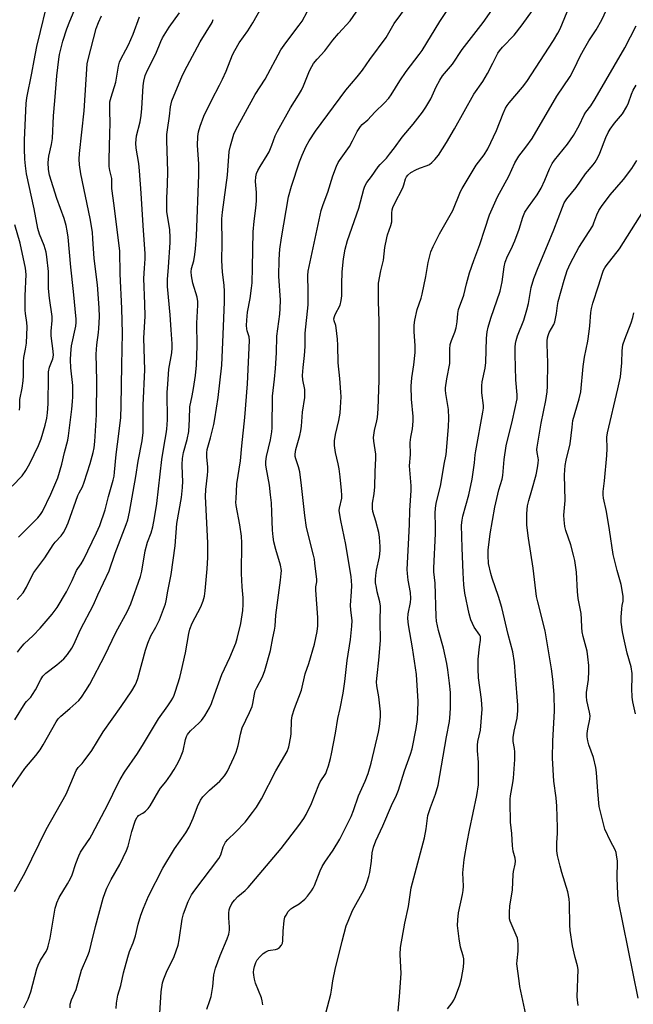
# Model space of a CAD drawing. Units: inches. Extents: x 1219772 to 1225772, y 585454 to 589454.
# Drawn here: x 1221005 to 1221224, y 588029 to 588380 of the extents above; entities that cross this region are included whole.
import ezdxf

# ---------------------------------------------------------------- set-up
doc = ezdxf.new("R2010")
doc.units = ezdxf.units.IN
doc.header["$MEASUREMENT"] = 0
doc.layers.add('Undefined', color=1, linetype='Continuous')

msp = doc.modelspace()

# ---------------------------------------------------------------- linework, layer by layer
at = {"layer": 'Undefined'}
for points, elevation in [([(1221004.48, 588195.32), (1221011.41, 588202.18), (1221012.37, 588203.3), (1221013.06, 588204.41), (1221016.04, 588210.66), (1221018.52, 588216.48), (1221019.91, 588221.24), (1221020.84, 588225.46), (1221022.01, 588229.85), (1221022.32, 588231.4), (1221023.48, 588240.91), (1221023.76, 588243.58), (1221023.85, 588245.31), (1221023.88, 588249.28), (1221023.15, 588255.57), (1221023.04, 588258.48), (1221023.1, 588260.78), (1221023.43, 588263.5), (1221024.97, 588270.52), (1221025.07, 588271.8), (1221025.02, 588272.95), (1221024.08, 588282.83), (1221023.14, 588291.53), (1221022.18, 588302.23), (1221021.88, 588304.49), (1221021.47, 588306.38), (1221020.77, 588308.84), (1221018.13, 588315.92), (1221015.52, 588324.31), (1221015.17, 588326.23), (1221015.09, 588328.76), (1221015.33, 588330.98), (1221016.23, 588335.18), (1221016.55, 588337.33), (1221016.97, 588345.41), (1221017.4, 588350.75), (1221018.18, 588359.69), (1221018.83, 588365.56), (1221019.1, 588367.29), (1221020.29, 588372.05), (1221021.71, 588376.35), (1221022.78, 588379.2), (1221026.87, 588388.9)], 468), ([(1221071.57, 588027.05), (1221072.71, 588030.24), (1221073.09, 588031.65), (1221073.7, 588035.14), (1221074.14, 588039.33), (1221074.67, 588041.72), (1221076.38, 588046.22), (1221078.86, 588052.17), (1221079.39, 588053.81), (1221079.64, 588055.19), (1221079.74, 588056.31), (1221079.47, 588059.59), (1221079.48, 588061.32), (1221079.62, 588062.45), (1221079.85, 588063.25), (1221080.54, 588064.75), (1221081.44, 588065.92), (1221082.66, 588067.2), (1221085.3, 588069.43), (1221086.29, 588070.45), (1221098.14, 588084.3), (1221104.4, 588092.49), (1221106.15, 588095.02), (1221107.02, 588096.48), (1221108.93, 588100.43), (1221111.53, 588107.09), (1221112.05, 588108.09), (1221113.96, 588111.12), (1221114.41, 588112.18), (1221114.95, 588113.85), (1221115.69, 588116.38), (1221116.07, 588118.09), (1221117.48, 588125.46), (1221118.35, 588130.65), (1221119.18, 588134.19), (1221120.16, 588139.72), (1221120.75, 588143.85), (1221121.61, 588151.31), (1221122.82, 588158.79), (1221123.31, 588163.56), (1221123.35, 588165.6), (1221122.95, 588169.25), (1221122.84, 588171.02), (1221123.22, 588175.76), (1221123.26, 588178), (1221123.18, 588179.73), (1221123.01, 588181.16), (1221121.16, 588192.63), (1221119.36, 588201.23), (1221118.86, 588204.01), (1221118.81, 588204.84), (1221118.88, 588205.65), (1221119.66, 588209.21), (1221119.69, 588210.21), (1221119.59, 588211.88), (1221119.14, 588216.77), (1221118.75, 588219.68), (1221118.42, 588221.42), (1221117.46, 588225.4), (1221117.09, 588227.92), (1221117.14, 588229.63), (1221117.43, 588231.92), (1221118.63, 588236.82), (1221119.13, 588239.51), (1221119.3, 588241.5), (1221119.48, 588245.23), (1221119.4, 588246.96), (1221118.97, 588251.85), (1221118.39, 588257.43), (1221118.29, 588263.73), (1221118.15, 588265.78), (1221117.71, 588269.84), (1221117.53, 588270.68), (1221116.97, 588272.4), (1221116.91, 588273.11), (1221117.06, 588273.85), (1221117.35, 588274.6), (1221119.12, 588277.95), (1221119.53, 588279.61), (1221119.7, 588281.32), (1221119.66, 588285.38), (1221119.81, 588289.77), (1221120.31, 588294.45), (1221120.93, 588297.92), (1221121.79, 588300.93), (1221125.8, 588312.47), (1221127.53, 588319.28), (1221127.88, 588320.37), (1221128.59, 588321.64), (1221130.28, 588323.8), (1221132.65, 588327.24), (1221133.37, 588328.09), (1221135.58, 588330.38), (1221136.7, 588331.72), (1221138.51, 588334.02), (1221141.17, 588337.86), (1221145.15, 588342.42), (1221148.46, 588346.76), (1221149.6, 588348.46), (1221151.44, 588351.52), (1221153.29, 588355.71), (1221154.65, 588358.16), (1221155.58, 588359.61), (1221159.11, 588363.84), (1221162.61, 588369), (1221170.03, 588378.66), (1221177.07, 588388.79)], 488), ([(1221003.1, 588068.98), (1221006.79, 588075.54), (1221014.4, 588091.08), (1221021.44, 588103.71), (1221023.19, 588107.59), (1221024.99, 588112.1), (1221025.7, 588113.15), (1221027.14, 588114.64), (1221027.89, 588115.54), (1221030.64, 588119.31), (1221034.64, 588125.91), (1221041.09, 588134.93), (1221044.88, 588140.54), (1221046.03, 588142.52), (1221046.5, 588143.56), (1221046.96, 588144.95), (1221049.75, 588154.96), (1221050.58, 588157.56), (1221051.69, 588160.1), (1221053.4, 588163.21), (1221054.72, 588165.87), (1221056.93, 588171.57), (1221057.17, 588172.58), (1221057.65, 588175.99), (1221058.9, 588181.94), (1221060.33, 588192.21), (1221060.89, 588200.16), (1221062.57, 588209.46), (1221062.9, 588212.95), (1221063.01, 588215.29), (1221062.99, 588217.51), (1221062.79, 588221.13), (1221062.9, 588223.31), (1221063.3, 588225.45), (1221064.55, 588230.04), (1221065.14, 588232.95), (1221065.44, 588237.35), (1221065.53, 588241.75), (1221066.4, 588245.63), (1221066.87, 588248.22), (1221067.53, 588252.94), (1221067.87, 588256.56), (1221068.19, 588263.45), (1221068.09, 588271.57), (1221068.43, 588277.9), (1221068.43, 588279.31), (1221068.17, 588280.78), (1221066.65, 588285.81), (1221066.16, 588288.42), (1221066.03, 588289.86), (1221066.16, 588290.96), (1221066.92, 588293.7), (1221067.35, 588296.02), (1221067.58, 588298.04), (1221067.94, 588302.58), (1221068.75, 588324.43), (1221068.7, 588328.35), (1221068.31, 588334.85), (1221068.39, 588338.02), (1221068.64, 588339.76), (1221069.19, 588341.75), (1221070.57, 588345.28), (1221073.4, 588351.13), (1221076.16, 588356.38), (1221077.18, 588358.46), (1221078.48, 588361.34), (1221080.81, 588367.14), (1221081.55, 588368.71), (1221083.12, 588371.37), (1221086.25, 588375.64), (1221088.03, 588378.5), (1221092.62, 588386.85)], 478), ([(1221022.87, 588027.57), (1221022.88, 588028.9), (1221023.39, 588030.44), (1221025.09, 588034.09), (1221026.98, 588041), (1221029.17, 588046.19), (1221029.74, 588047.81), (1221030.43, 588050.24), (1221031.91, 588056.51), (1221034.67, 588066.66), (1221035.32, 588068.69), (1221035.96, 588070.21), (1221037.47, 588073.28), (1221040.57, 588078.64), (1221042.92, 588083.58), (1221043.51, 588085.23), (1221044.87, 588090.38), (1221046.1, 588094.03), (1221046.67, 588095.35), (1221046.98, 588095.79), (1221047.29, 588096.07), (1221048.82, 588096.91), (1221049.71, 588097.61), (1221050.73, 588098.61), (1221051.43, 588099.53), (1221054.49, 588104.94), (1221055.15, 588105.88), (1221056.94, 588108.09), (1221058.65, 588110.51), (1221059.93, 588112.47), (1221061.39, 588114.98), (1221062.22, 588116.78), (1221063.14, 588119.16), (1221063.96, 588123.19), (1221064.31, 588124.23), (1221064.67, 588124.95), (1221065.15, 588125.62), (1221065.73, 588126.24), (1221068.88, 588129.13), (1221069.66, 588129.95), (1221070.84, 588131.64), (1221072.5, 588134.43), (1221073.22, 588136.06), (1221074.39, 588139.09), (1221076.9, 588146.36), (1221079.78, 588152.43), (1221081.95, 588157.46), (1221082.45, 588159.14), (1221083.68, 588164.52), (1221084.43, 588169.18), (1221084.58, 588171.24), (1221084.52, 588173.61), (1221084.14, 588177.62), (1221083.91, 588182.29), (1221084.09, 588193.31), (1221083.91, 588195.66), (1221083.34, 588199.63), (1221082.09, 588206.59), (1221081.99, 588207.81), (1221082, 588208.98), (1221082.3, 588214.26), (1221083.58, 588222.49), (1221084.08, 588227.88), (1221085.2, 588237.95), (1221086.05, 588249.94), (1221086.8, 588265.33), (1221086.64, 588266.65), (1221086.01, 588268.75), (1221085.86, 588269.56), (1221085.8, 588270.67), (1221085.86, 588272.66), (1221086.07, 588275.49), (1221087.03, 588280.31), (1221087.52, 588283.98), (1221087.71, 588285.93), (1221087.9, 588291.41), (1221088.1, 588304.03), (1221088.43, 588307.82), (1221089.1, 588312.53), (1221089.36, 588315.18), (1221089.32, 588318.04), (1221088.97, 588321.97), (1221089.11, 588323.72), (1221089.35, 588324.86), (1221089.79, 588325.89), (1221090.61, 588327.38), (1221093.11, 588331.36), (1221093.79, 588332.61), (1221094.79, 588334.9), (1221095.94, 588338.25), (1221096.77, 588339.97), (1221101.41, 588348.26), (1221104.31, 588352.81), (1221105.31, 588354.58), (1221106.07, 588356.15), (1221108.25, 588361.4), (1221109.04, 588362.99), (1221109.65, 588364), (1221110.93, 588365.65), (1221113.68, 588368.58), (1221116.55, 588372.32), (1221118.55, 588374.73), (1221122.74, 588379.29), (1221126.67, 588385.12)], 482), ([(1221054.79, 588023.64), (1221055.38, 588033.25), (1221055.86, 588036.5), (1221056.23, 588037.9), (1221057.22, 588040.24), (1221060.01, 588045.82), (1221061.4, 588049.9), (1221061.8, 588051.84), (1221062.83, 588059.12), (1221063.34, 588061.1), (1221065, 588065.49), (1221066.19, 588067.83), (1221067.33, 588069.53), (1221075.88, 588080.84), (1221076.54, 588082.06), (1221077.45, 588084.95), (1221077.89, 588085.95), (1221078.29, 588086.65), (1221079.05, 588087.53), (1221081.82, 588090.18), (1221085.28, 588093.75), (1221087.93, 588097.12), (1221089.25, 588099.02), (1221091.06, 588102.04), (1221096.19, 588112.02), (1221100.23, 588118.95), (1221100.79, 588120.54), (1221101.57, 588124.2), (1221101.66, 588125.3), (1221101.76, 588129.9), (1221101.97, 588131.64), (1221102.8, 588134.18), (1221105.31, 588140.82), (1221106.69, 588146.58), (1221107.92, 588150.27), (1221109.92, 588157.1), (1221110.9, 588161.65), (1221111.17, 588163.67), (1221111.19, 588166.65), (1221110.41, 588176.42), (1221110.46, 588177.54), (1221110.75, 588179.38), (1221110.76, 588180.2), (1221110.13, 588186.03), (1221109.92, 588187.48), (1221109.61, 588188.91), (1221107.11, 588198.73), (1221106.52, 588203.03), (1221105.33, 588213.67), (1221104.7, 588218.61), (1221104.33, 588220.31), (1221103.28, 588223.23), (1221103.13, 588224.01), (1221103.12, 588224.83), (1221103.36, 588226.48), (1221104.75, 588231.52), (1221105.13, 588233.21), (1221105.34, 588234.89), (1221105.7, 588239.83), (1221106.5, 588245.08), (1221106.5, 588247.92), (1221105.77, 588251.32), (1221105.68, 588252.91), (1221105.9, 588255.73), (1221106.47, 588259.98), (1221106.66, 588263.2), (1221106.7, 588267.99), (1221107.74, 588278.12), (1221107.77, 588282.96), (1221107.57, 588288.52), (1221107.68, 588290.11), (1221112.34, 588311.71), (1221113.02, 588313.78), (1221114.72, 588318.25), (1221116.48, 588324.08), (1221117.87, 588327.52), (1221118.46, 588328.81), (1221118.89, 588329.54), (1221122.45, 588334.44), (1221123.55, 588336.46), (1221125.16, 588339.77), (1221126.33, 588341.6), (1221126.98, 588342.29), (1221128.97, 588343.97), (1221131.52, 588346.77), (1221134.88, 588350.01), (1221136.46, 588351.76), (1221137.33, 588352.91), (1221140.43, 588357.9), (1221142.59, 588361.22), (1221147.3, 588367.3), (1221148.3, 588368.71), (1221154.67, 588378.99), (1221159.53, 588386.42)], 486), ([(1221091.54, 588028.68), (1221091.31, 588030.08), (1221091.04, 588031.19), (1221088.99, 588036.35), (1221088.58, 588037.74), (1221088.35, 588039.17), (1221088.27, 588040.33), (1221088.34, 588041.19), (1221088.59, 588042.32), (1221089.06, 588043.7), (1221089.6, 588044.63), (1221090.61, 588045.92), (1221091.67, 588046.89), (1221092.61, 588047.55), (1221093.56, 588047.97), (1221094.33, 588048.16), (1221096.04, 588048.38), (1221096.83, 588048.62), (1221097.48, 588049.08), (1221098.19, 588049.91), (1221098.58, 588050.62), (1221098.74, 588051.44), (1221098.85, 588054.92), (1221099.21, 588058.75), (1221099.46, 588059.88), (1221099.82, 588060.65), (1221100.63, 588061.85), (1221101.55, 588062.84), (1221102.23, 588063.35), (1221104.54, 588064.65), (1221106.52, 588066.27), (1221107.49, 588067.37), (1221108.92, 588069.27), (1221109.54, 588070.24), (1221110.03, 588071.22), (1221112.02, 588076.39), (1221112.75, 588077.97), (1221113.65, 588079.46), (1221116.63, 588083.7), (1221118.95, 588087.63), (1221123.04, 588095.76), (1221123.87, 588097.88), (1221125.6, 588103.12), (1221127.99, 588108.33), (1221129.08, 588111.11), (1221130.19, 588114.78), (1221132.8, 588125.79), (1221133.17, 588127.81), (1221133.49, 588131.27), (1221133.5, 588133.01), (1221132.92, 588138.33), (1221132.23, 588142.29), (1221132.11, 588143.7), (1221132.27, 588145.97), (1221132.92, 588151.5), (1221133.45, 588158.5), (1221133.34, 588165.33), (1221133.45, 588170.72), (1221133.28, 588172.28), (1221132.36, 588175.85), (1221132.07, 588177.3), (1221131.77, 588179.06), (1221131.69, 588180.21), (1221131.79, 588181.61), (1221132.06, 588183.56), (1221133.11, 588188.24), (1221133.37, 588190.55), (1221133.43, 588192), (1221133.2, 588195.24), (1221132.95, 588196.99), (1221131.88, 588201.03), (1221130.8, 588204.43), (1221130.63, 588205.54), (1221130.7, 588207.42), (1221131.25, 588210.73), (1221131.53, 588213.17), (1221131.64, 588218.51), (1221131.89, 588223.45), (1221131.83, 588224.88), (1221131.09, 588229.43), (1221131, 588230.85), (1221131.35, 588233.3), (1221132.19, 588236.79), (1221132.38, 588237.92), (1221132.64, 588241.05), (1221132.81, 588244.48), (1221132.98, 588251.21), (1221133.06, 588265.18), (1221133, 588272.29), (1221132.83, 588279.27), (1221132.83, 588285.84), (1221133.57, 588290.15), (1221134.52, 588294.02), (1221135.1, 588298.49), (1221135.7, 588301.94), (1221136.01, 588303.06), (1221137.13, 588306.32), (1221137.48, 588307.69), (1221137.54, 588308.51), (1221137.5, 588310.76), (1221137.64, 588311.89), (1221137.87, 588312.72), (1221138.47, 588314.05), (1221141.41, 588319.76), (1221141.81, 588320.81), (1221142.4, 588323.01), (1221142.71, 588323.63), (1221143.22, 588324.28), (1221144.28, 588325.21), (1221146.08, 588326.22), (1221147.42, 588326.81), (1221150.18, 588327.69), (1221150.93, 588328.08), (1221151.81, 588328.8), (1221152.85, 588329.8), (1221154.18, 588331.34), (1221157, 588335.85), (1221159.89, 588340.75), (1221166.8, 588353.1), (1221169.92, 588357.68), (1221171.67, 588360.55), (1221173.59, 588364.15), (1221175.32, 588367.69), (1221175.86, 588368.57), (1221176.92, 588369.85), (1221181.08, 588374.15), (1221184.02, 588377.81), (1221191.41, 588388.2)], 490), ([(1221139.75, 588026.42), (1221140.31, 588031.6), (1221140.85, 588039.84), (1221140.54, 588046.55), (1221140.65, 588049.08), (1221142.2, 588057.77), (1221143.45, 588063.73), (1221144.48, 588070.31), (1221145.33, 588073.84), (1221149.13, 588088.18), (1221149.76, 588091.3), (1221150.41, 588096.16), (1221151.26, 588098.95), (1221153.07, 588103.72), (1221154, 588106.96), (1221156.98, 588124.13), (1221158.09, 588129.61), (1221158.37, 588132.28), (1221158.47, 588134.63), (1221158.44, 588139.89), (1221158.13, 588143.22), (1221157.49, 588148), (1221157.1, 588150.26), (1221155.91, 588155.67), (1221154.13, 588162.06), (1221153.48, 588165.36), (1221153.36, 588167.03), (1221152.94, 588178.93), (1221152.5, 588182.87), (1221152.47, 588184.28), (1221153.07, 588196.6), (1221153.1, 588199.13), (1221153, 588203.87), (1221153.08, 588205.58), (1221153.38, 588207.25), (1221155.02, 588214.07), (1221156.22, 588221.33), (1221156.89, 588224.68), (1221157.78, 588234.54), (1221157.85, 588237.74), (1221157.72, 588240.81), (1221157.54, 588242.21), (1221156.75, 588246.44), (1221156.63, 588247.61), (1221156.65, 588248.49), (1221157.14, 588251.73), (1221158.16, 588257.15), (1221158.2, 588262.3), (1221158.34, 588263.97), (1221158.75, 588265.36), (1221159.99, 588268.28), (1221160.5, 588269.85), (1221160.83, 588272.01), (1221161.01, 588275.02), (1221161.28, 588276.38), (1221163.21, 588281.52), (1221164.13, 588285.6), (1221165.2, 588289.51), (1221166.73, 588293.92), (1221168.85, 588299.57), (1221170.68, 588304.97), (1221172.29, 588310.19), (1221175.21, 588316.56), (1221179.2, 588323.86), (1221181.35, 588328.62), (1221182.81, 588330.98), (1221185.35, 588334.19), (1221187.56, 588337.37), (1221196.36, 588352.44), (1221201.06, 588359.43), (1221202.42, 588361.93), (1221204.79, 588366.85), (1221206.32, 588369.63), (1221207.77, 588372.12), (1221210.32, 588376.05), (1221212.4, 588379.61), (1221215.81, 588387.11)], 494), ([(1221002.18, 588213.4), (1221005.81, 588217.14), (1221007.1, 588219.03), (1221008.58, 588221.5), (1221011.64, 588227.92), (1221012.6, 588230.27), (1221013.98, 588235.13), (1221014.57, 588237.73), (1221014.86, 588239.6), (1221015.05, 588242.75), (1221015.14, 588252.56), (1221015.23, 588254.22), (1221015.54, 588255.85), (1221016.7, 588258.78), (1221016.86, 588259.47), (1221016.92, 588260.26), (1221016.76, 588262.51), (1221016.22, 588266.01), (1221016.13, 588267.13), (1221016.15, 588268.74), (1221016.46, 588272.48), (1221016.44, 588273.95), (1221015.5, 588280.5), (1221015.13, 588283.93), (1221015.23, 588288.57), (1221015.19, 588290), (1221014.57, 588295.18), (1221014.29, 588296.89), (1221013.61, 588299.17), (1221011.92, 588303.3), (1221011.32, 588305.28), (1221010.02, 588312.27), (1221007.32, 588324.69), (1221006.92, 588327.6), (1221006.69, 588329.93), (1221006.58, 588333.61), (1221006.65, 588336.81), (1221007.27, 588349.83), (1221007.43, 588351.8), (1221009.22, 588360.59), (1221010.01, 588365.15), (1221011.01, 588370.09), (1221012.38, 588375.45), (1221014.34, 588383.75)], 466), ([(1221003.16, 588130.25), (1221006.81, 588136.12), (1221007.34, 588136.77), (1221008.82, 588138.3), (1221009.49, 588139.19), (1221010.54, 588140.91), (1221012.43, 588144.56), (1221013.17, 588145.75), (1221014.27, 588146.86), (1221018.2, 588149.75), (1221020.6, 588151.92), (1221021.95, 588153.42), (1221023.53, 588155.76), (1221024.18, 588157.02), (1221026.6, 588162.37), (1221031.16, 588171.14), (1221032.72, 588174.68), (1221036.76, 588183.28), (1221038.92, 588189.58), (1221042.91, 588199.78), (1221043.41, 588201.43), (1221044.07, 588204.19), (1221046.33, 588216.95), (1221047.18, 588222.35), (1221048.56, 588229.62), (1221048.86, 588232.58), (1221048.86, 588242.31), (1221049.48, 588254.86), (1221049.19, 588266.13), (1221049.6, 588274.02), (1221049.55, 588278.41), (1221049.19, 588287.43), (1221049.37, 588291.18), (1221049.64, 588294.48), (1221049.68, 588296.2), (1221048.88, 588306.29), (1221048.26, 588317.84), (1221047.61, 588325.77), (1221047.33, 588328.37), (1221046.4, 588333.93), (1221046.28, 588335.68), (1221046.56, 588338.29), (1221047.79, 588343.31), (1221048.2, 588345.52), (1221048.43, 588347.98), (1221048.87, 588356.04), (1221049.15, 588357.76), (1221049.64, 588359.73), (1221050.46, 588361.63), (1221053.45, 588367.47), (1221055.22, 588371.94), (1221055.82, 588373.23), (1221058.13, 588376.95), (1221061.82, 588382.16)], 474), ([(1221006.43, 588027.56), (1221007.87, 588030.65), (1221008.87, 588033.3), (1221011.06, 588041.44), (1221011.5, 588042.8), (1221012.3, 588044.5), (1221014.32, 588047.67), (1221014.82, 588048.75), (1221015.11, 588049.58), (1221015.81, 588052.41), (1221017.61, 588063.05), (1221017.86, 588064.18), (1221018.13, 588065), (1221018.98, 588066.83), (1221021.98, 588071.73), (1221023.04, 588073.68), (1221023.57, 588075.02), (1221024.94, 588079), (1221026, 588081.72), (1221026.61, 588083.05), (1221027.5, 588084.47), (1221029.92, 588087.95), (1221030.65, 588089.2), (1221036.47, 588100.26), (1221039.78, 588107.13), (1221040.73, 588108.93), (1221042.3, 588111.52), (1221046.84, 588118.2), (1221049.05, 588121.62), (1221054.36, 588130.5), (1221057.75, 588135.23), (1221058.86, 588136.91), (1221059.43, 588137.93), (1221059.91, 588139.02), (1221060.4, 588140.43), (1221061.94, 588145.29), (1221062.47, 588147.26), (1221064.05, 588154.07), (1221065.22, 588161.01), (1221065.54, 588162.44), (1221066.43, 588164.61), (1221069.45, 588170.5), (1221070.27, 588172.62), (1221070.75, 588174.21), (1221071.03, 588176.11), (1221071.76, 588184.02), (1221071.95, 588188.09), (1221071.95, 588193.14), (1221071.52, 588202.74), (1221071.12, 588209.74), (1221071.22, 588212.27), (1221071.89, 588217.32), (1221072, 588218.77), (1221071.96, 588220.17), (1221071.61, 588223.89), (1221071.55, 588225.31), (1221071.74, 588226.57), (1221072.89, 588230.65), (1221074.1, 588235.48), (1221074.51, 588237.46), (1221075.64, 588245.03), (1221076.9, 588256.53), (1221077.48, 588267.55), (1221077.87, 588279.1), (1221077.92, 588282.81), (1221077.83, 588285.08), (1221077.21, 588289.65), (1221076.95, 588293.81), (1221077.04, 588300.07), (1221076.97, 588308.68), (1221077.18, 588311.12), (1221079.01, 588324.27), (1221079.6, 588332.72), (1221080, 588334.69), (1221081.24, 588338.84), (1221081.9, 588340.39), (1221088.88, 588352.97), (1221092.42, 588358.52), (1221098.01, 588368.87), (1221099.72, 588371.47), (1221104.57, 588377.69), (1221105.53, 588379.18), (1221107.4, 588382.5)], 480), ([(1221039.25, 588027.29), (1221039.41, 588029.26), (1221039.88, 588032.05), (1221040.91, 588035.48), (1221041.95, 588040.01), (1221043.47, 588045.65), (1221044.07, 588047.59), (1221045.34, 588050.73), (1221046.21, 588053.23), (1221047.14, 588057.44), (1221048.12, 588060.63), (1221049.04, 588063.08), (1221050.86, 588067.4), (1221055.95, 588077.34), (1221060.04, 588084.2), (1221064.16, 588089.97), (1221065.35, 588091.93), (1221066.75, 588095.18), (1221068.23, 588099.27), (1221069.4, 588101.56), (1221070.19, 588102.73), (1221071.31, 588103.97), (1221072.53, 588105.14), (1221076.19, 588108.39), (1221077.86, 588110.26), (1221078.35, 588110.95), (1221078.92, 588111.96), (1221081.22, 588116.75), (1221082.01, 588118.63), (1221082.78, 588121.06), (1221083.05, 588122.17), (1221083.57, 588125.08), (1221084.22, 588127.3), (1221086.81, 588132.82), (1221087.72, 588134.98), (1221087.99, 588136.04), (1221088.57, 588139.38), (1221088.88, 588140.49), (1221089.46, 588141.77), (1221091.4, 588145.54), (1221092.3, 588147.74), (1221094.29, 588154.89), (1221095.1, 588159.42), (1221095.73, 588162.15), (1221095.92, 588163.52), (1221096.22, 588167.53), (1221097.88, 588179.9), (1221098.13, 588182.28), (1221098.16, 588183.46), (1221097.85, 588185.27), (1221096.21, 588190.93), (1221095.54, 588193.67), (1221095.23, 588195.38), (1221094.97, 588197.76), (1221094.79, 588204.21), (1221094.62, 588207.47), (1221094.35, 588210.38), (1221093.96, 588213.86), (1221092.71, 588220.24), (1221092.61, 588221.1), (1221092.62, 588222.28), (1221092.88, 588224.02), (1221094.35, 588229.96), (1221094.76, 588232.77), (1221094.84, 588234.2), (1221094.99, 588245.49), (1221095.71, 588251.6), (1221096.03, 588255.37), (1221096.44, 588260.96), (1221096.59, 588266.89), (1221097.59, 588274.78), (1221097.77, 588276.79), (1221097.85, 588279.69), (1221097.28, 588288.3), (1221097.42, 588294.2), (1221097.67, 588297.94), (1221098.27, 588301.97), (1221100.75, 588316.55), (1221101.73, 588320.31), (1221104.65, 588329.01), (1221105.57, 588331.44), (1221106.96, 588334.56), (1221108.13, 588336.53), (1221110.3, 588339.9), (1221121.15, 588354.61), (1221125.21, 588359.27), (1221127.08, 588361.66), (1221129.72, 588365.51), (1221135.51, 588373.37), (1221138.38, 588378.27), (1221143.16, 588384.67)], 484), ([(1221114, 588025.69), (1221115.24, 588030.18), (1221115.76, 588032.43), (1221116.04, 588033.85), (1221116.52, 588037.22), (1221117.48, 588041.83), (1221118.7, 588046.46), (1221119.84, 588051.35), (1221121.31, 588056.79), (1221121.94, 588058.44), (1221123.57, 588062.22), (1221127.56, 588069.54), (1221128.02, 588070.58), (1221128.7, 588072.47), (1221129.32, 588074.38), (1221129.64, 588075.8), (1221130.3, 588079.84), (1221130.55, 588082.86), (1221130.98, 588084.79), (1221131.87, 588087.11), (1221134.36, 588092.48), (1221137.43, 588099.7), (1221139.22, 588103.36), (1221139.94, 588105.15), (1221142.11, 588112.01), (1221144.16, 588117.97), (1221144.75, 588119.9), (1221146.22, 588127.12), (1221146.64, 588130.35), (1221146.83, 588133.3), (1221146.87, 588136.74), (1221146.31, 588146.39), (1221144.93, 588155.86), (1221143.43, 588164.01), (1221143.27, 588166.29), (1221143.36, 588168), (1221144.15, 588171.96), (1221144.33, 588173.38), (1221144.2, 588175.62), (1221143.39, 588179.94), (1221143.11, 588182.3), (1221143.04, 588183.77), (1221143.45, 588192.84), (1221143.85, 588199.83), (1221144, 588204.75), (1221144.48, 588211.86), (1221144.46, 588213.59), (1221143.88, 588220.72), (1221144.22, 588224.7), (1221144.12, 588229.03), (1221144.34, 588230.92), (1221144.96, 588233.86), (1221145.18, 588236.64), (1221145.12, 588238.33), (1221144.5, 588244.51), (1221144.43, 588249.14), (1221144.7, 588252.01), (1221145.37, 588256.63), (1221145.9, 588261.08), (1221145.86, 588263.61), (1221145.46, 588268.49), (1221145.54, 588270.85), (1221145.71, 588272.62), (1221146.53, 588276.39), (1221147.94, 588280.47), (1221148.33, 588281.86), (1221149.63, 588288.17), (1221150.46, 588293.19), (1221151.49, 588296.91), (1221152.24, 588298.85), (1221154.54, 588303.38), (1221159.24, 588311.73), (1221162.05, 588318.5), (1221162.56, 588319.55), (1221167.62, 588327.83), (1221170.4, 588331.48), (1221171.78, 588333.7), (1221174.8, 588340.16), (1221177.19, 588346.28), (1221178.06, 588348.11), (1221178.67, 588349.13), (1221179.35, 588350.04), (1221184.12, 588355.66), (1221185.61, 588357.63), (1221195.19, 588372.2), (1221196.74, 588374.88), (1221197.52, 588376.39), (1221200.85, 588384.44)], 492), ([(1221001.54, 588105.25), (1221006.7, 588112.89), (1221010.63, 588117.47), (1221012.17, 588119.55), (1221013.27, 588121.26), (1221017.96, 588129.43), (1221018.67, 588130.51), (1221019.54, 588131.5), (1221022.8, 588134.18), (1221024.97, 588136.11), (1221025.99, 588137.13), (1221026.88, 588138.27), (1221028.52, 588140.66), (1221029.87, 588142.88), (1221035.27, 588153.08), (1221039.17, 588161.3), (1221043.32, 588168.97), (1221044.49, 588171.52), (1221047.97, 588181.3), (1221048.4, 588183.17), (1221049.65, 588190.39), (1221050.49, 588193.44), (1221051.71, 588196.85), (1221052.32, 588198.99), (1221052.98, 588202.13), (1221053.8, 588207.29), (1221055.55, 588222.96), (1221056.34, 588228.12), (1221057.13, 588232.1), (1221057.39, 588233.81), (1221057.55, 588237.14), (1221057.51, 588246.78), (1221057.76, 588249.8), (1221057.92, 588253.37), (1221058.12, 588255.1), (1221059.1, 588260.99), (1221059.27, 588262.71), (1221059.27, 588264.14), (1221058.86, 588269.16), (1221058.58, 588274.52), (1221057.58, 588284.63), (1221057.63, 588287.11), (1221058, 588291.46), (1221058.51, 588300.29), (1221058.55, 588301.99), (1221058.39, 588304.86), (1221057.4, 588311.26), (1221057.29, 588313.77), (1221057.34, 588316.03), (1221057.62, 588320.96), (1221057.72, 588325.63), (1221057.39, 588336.63), (1221057.4, 588338.7), (1221057.57, 588340.37), (1221058.3, 588345.33), (1221058.62, 588348.65), (1221059.09, 588350.8), (1221062.97, 588359.91), (1221064.55, 588363.14), (1221069.28, 588371.8), (1221073.53, 588378.66), (1221073.92, 588379.68)], 476), ([(1221004.03, 588173.07), (1221006.14, 588175.49), (1221007.32, 588177.47), (1221009.38, 588181.67), (1221009.98, 588182.69), (1221013.86, 588187.92), (1221016.86, 588192.51), (1221017.59, 588193.44), (1221019.64, 588195.74), (1221020.47, 588196.96), (1221021.23, 588198.22), (1221022.15, 588200.34), (1221025.59, 588210.07), (1221026.08, 588211.11), (1221027.3, 588213.26), (1221027.94, 588214.86), (1221030, 588221.53), (1221031.07, 588225.42), (1221031.43, 588227.14), (1221031.68, 588229.39), (1221032.24, 588238.91), (1221032.42, 588251.15), (1221032.14, 588260.46), (1221032.39, 588263.82), (1221033.03, 588268.22), (1221033.16, 588269.68), (1221033.33, 588273.78), (1221033.21, 588276.99), (1221032.64, 588285.15), (1221031.47, 588294.57), (1221031.02, 588301.62), (1221030.8, 588303.91), (1221030, 588308.77), (1221026.66, 588324.77), (1221026.17, 588327.96), (1221026.08, 588329.91), (1221026.19, 588331.93), (1221027.83, 588347.25), (1221028.95, 588363.89), (1221029.26, 588365.51), (1221032.18, 588376.51), (1221032.97, 588378.7), (1221034.04, 588381.04)], 470), ([(1221004.13, 588154.34), (1221005.17, 588155.73), (1221006.56, 588157.26), (1221009.77, 588160.27), (1221012.25, 588162.82), (1221016.47, 588167.79), (1221018.21, 588170.24), (1221021.64, 588175.82), (1221023.61, 588179.84), (1221025.1, 588183.35), (1221025.6, 588184.17), (1221026.79, 588185.72), (1221027.62, 588187.17), (1221032.29, 588196.78), (1221033.44, 588199.39), (1221035.4, 588205.01), (1221036.51, 588209.78), (1221038.2, 588215.62), (1221038.54, 588217.01), (1221038.72, 588218.44), (1221039.25, 588224.79), (1221040.29, 588232.07), (1221040.9, 588237.91), (1221041.08, 588242.05), (1221041.28, 588256.62), (1221041.59, 588268), (1221041.32, 588276.72), (1221040.75, 588289.16), (1221040.54, 588297.21), (1221038.63, 588313.44), (1221037.77, 588319.56), (1221037.7, 588323.05), (1221037.06, 588325.93), (1221036.81, 588327.41), (1221036.74, 588329.8), (1221036.98, 588339.09), (1221037.19, 588342.69), (1221037.03, 588347.31), (1221037.08, 588350.38), (1221037.46, 588352.06), (1221039.19, 588357.39), (1221040.13, 588363.13), (1221040.46, 588364.57), (1221040.94, 588365.66), (1221042.76, 588368.87), (1221043.66, 588370.74), (1221045.34, 588374.53), (1221047.64, 588380.71)], 472), ([(1221157.42, 588027.16), (1221159.03, 588029.32), (1221159.65, 588030.33), (1221160.22, 588031.67), (1221161.75, 588035.8), (1221162.42, 588038.04), (1221163.05, 588042.1), (1221163.25, 588043.84), (1221163.22, 588044.98), (1221163, 588046.11), (1221162.05, 588049.22), (1221161.49, 588052.11), (1221161, 588056.96), (1221161.03, 588058.91), (1221161.34, 588061.38), (1221162.74, 588067.99), (1221162.99, 588069.44), (1221163.04, 588070.96), (1221162.82, 588075.66), (1221163.33, 588080.44), (1221164.36, 588086.56), (1221165.18, 588090.86), (1221167.88, 588103.19), (1221168.37, 588107.05), (1221168.39, 588115.1), (1221168.01, 588119.15), (1221168.01, 588121.11), (1221168.19, 588122.51), (1221169.13, 588126.48), (1221169.68, 588133.95), (1221169.47, 588137.46), (1221168.41, 588145.16), (1221168.25, 588148.31), (1221168.3, 588151.79), (1221168.75, 588156.16), (1221169.15, 588158.63), (1221169.18, 588159.41), (1221169.08, 588159.94), (1221168.9, 588160.37), (1221166.94, 588163.17), (1221166.29, 588164.46), (1221165.74, 588165.79), (1221165.13, 588168.01), (1221163.56, 588175.3), (1221163.17, 588178.31), (1221162.91, 588182.54), (1221162.56, 588191.5), (1221162.41, 588199.58), (1221162.56, 588201.35), (1221162.86, 588202.81), (1221164.93, 588210.4), (1221166.17, 588216), (1221167.05, 588221.77), (1221167.25, 588224.63), (1221167.45, 588226.1), (1221170.02, 588239.79), (1221170.18, 588241.22), (1221170.2, 588242.25), (1221169.59, 588246.7), (1221169.57, 588249.24), (1221169.75, 588250.66), (1221170.75, 588255.47), (1221171.05, 588257.53), (1221171.26, 588266.17), (1221171.51, 588268.39), (1221171.83, 588270.05), (1221172.82, 588273.3), (1221176.17, 588282.89), (1221176.87, 588286.32), (1221177.53, 588291.62), (1221177.91, 588293.3), (1221178.72, 588295.4), (1221180.1, 588297.94), (1221181.43, 588300.82), (1221182.88, 588305.03), (1221184.2, 588309.3), (1221184.94, 588311.07), (1221186.23, 588313.04), (1221189.28, 588317.23), (1221190.79, 588319.66), (1221192.1, 588322.46), (1221193.69, 588326.55), (1221194.73, 588328.48), (1221195.57, 588329.62), (1221200.2, 588335.3), (1221202.33, 588338.4), (1221204.26, 588341.98), (1221206.05, 588345.81), (1221206.66, 588346.7), (1221208.5, 588349), (1221209.99, 588351.42), (1221220.55, 588369.68), (1221224.66, 588377.52)], 496), ([(1221185.33, 588025.25), (1221183.2, 588035.12), (1221182.86, 588037.14), (1221182.13, 588043.23), (1221182.17, 588044.41), (1221182.61, 588047.81), (1221182.59, 588050.15), (1221182.47, 588051.59), (1221182.27, 588052.42), (1221181.89, 588053.49), (1221179.75, 588058.5), (1221179.51, 588059.31), (1221179.44, 588059.89), (1221179.45, 588061.68), (1221179.6, 588063.77), (1221180.55, 588069.56), (1221180.76, 588075.1), (1221180.92, 588076.2), (1221181.45, 588078.74), (1221181.57, 588079.85), (1221181.49, 588080.89), (1221180.84, 588083.34), (1221180.54, 588085.29), (1221180.29, 588089.7), (1221179.86, 588093.77), (1221179.68, 588100.81), (1221179.7, 588101.98), (1221179.84, 588103.07), (1221180.71, 588107.74), (1221180.94, 588109.38), (1221181.34, 588116.01), (1221181.38, 588118.83), (1221181.25, 588119.93), (1221180.79, 588122.44), (1221180.77, 588123.84), (1221181.12, 588126.11), (1221182.23, 588130.84), (1221182.47, 588133.36), (1221182.4, 588135.41), (1221181.56, 588145.93), (1221181.27, 588150.66), (1221180.66, 588154.39), (1221179.04, 588160.65), (1221176.77, 588170.22), (1221175.61, 588174.1), (1221173.28, 588180.65), (1221172.77, 588182.3), (1221172.03, 588185.92), (1221171.85, 588188.7), (1221171.92, 588190.66), (1221172.63, 588196.51), (1221174.3, 588205.96), (1221175.66, 588212.13), (1221176.83, 588215.89), (1221177.14, 588217.2), (1221177.63, 588222.92), (1221178.25, 588227.81), (1221180.59, 588236.93), (1221182.19, 588244.6), (1221182.22, 588246), (1221181.69, 588251.36), (1221181.46, 588260.35), (1221181.48, 588262.96), (1221181.61, 588264.31), (1221181.81, 588265.4), (1221182.36, 588267.06), (1221184.53, 588272.55), (1221185.66, 588276.27), (1221186.25, 588278.55), (1221187.16, 588284.3), (1221188.13, 588287.45), (1221189.71, 588291.42), (1221193.06, 588299.33), (1221195.28, 588304.8), (1221198.32, 588312.89), (1221199.01, 588314.45), (1221199.89, 588315.81), (1221203.19, 588319.9), (1221206.6, 588324.73), (1221209.31, 588327.92), (1221210, 588328.85), (1221210.97, 588330.56), (1221211.71, 588332.07), (1221213.8, 588337.7), (1221214.6, 588339.48), (1221215.35, 588340.66), (1221216.93, 588342.79), (1221219.7, 588346.15), (1221221.33, 588348.77), (1221221.94, 588350.02), (1221223, 588353.18), (1221223.56, 588354.55), (1221224.63, 588356.32)], 498), ([(1221203.91, 588028.42), (1221203.67, 588030.4), (1221203.63, 588031.55), (1221203.94, 588041.29), (1221203.74, 588042.51), (1221202.91, 588045.49), (1221201.94, 588049.68), (1221201.12, 588055.08), (1221200.95, 588057.11), (1221200.84, 588064.69), (1221200.73, 588066.37), (1221200.22, 588068.87), (1221198.16, 588075.81), (1221197.55, 588078.09), (1221196.63, 588081.83), (1221196.38, 588083.55), (1221196.3, 588086.38), (1221196.53, 588089.81), (1221196.57, 588091.8), (1221196.4, 588099.44), (1221196.14, 588102.35), (1221195.29, 588108.28), (1221194.77, 588116.48), (1221194.94, 588122.67), (1221195.48, 588133.26), (1221195.37, 588139.18), (1221194.96, 588144.66), (1221194.49, 588148.34), (1221192.23, 588161.89), (1221189.59, 588172.2), (1221189.14, 588174.18), (1221187.94, 588184.22), (1221186.19, 588194.95), (1221185.69, 588199.59), (1221185.62, 588201.04), (1221185.66, 588203.67), (1221185.92, 588206.47), (1221186.32, 588208.35), (1221187.45, 588212.04), (1221188.92, 588217.47), (1221189.46, 588220.01), (1221189.72, 588221.68), (1221189.81, 588222.79), (1221189.74, 588223.56), (1221189.29, 588225.48), (1221189.24, 588226.5), (1221189.3, 588227.34), (1221190.75, 588235.94), (1221192.43, 588244.02), (1221192.94, 588247.09), (1221193.06, 588249.11), (1221193.15, 588257.38), (1221192.84, 588264.03), (1221192.87, 588265.18), (1221193.01, 588266.33), (1221193.23, 588267.16), (1221193.66, 588268.21), (1221195.22, 588271.01), (1221195.64, 588272.05), (1221196.26, 588274.94), (1221196.57, 588277.84), (1221196.86, 588279.28), (1221198.9, 588286.89), (1221200.01, 588290.28), (1221201.2, 588292.93), (1221204.21, 588298.55), (1221209.12, 588306.23), (1221209.57, 588307.25), (1221210.6, 588310.12), (1221211.28, 588311.65), (1221212.21, 588313.08), (1221215.39, 588317.22), (1221220.08, 588322.67), (1221223.11, 588326.59), (1221224.84, 588329.48)], 500), ([(1221225.32, 588031.02), (1221218.25, 588066.17), (1221218.04, 588068.18), (1221217.86, 588073.81), (1221217.92, 588079.86), (1221217.66, 588082.07), (1221217.47, 588082.87), (1221217.08, 588083.86), (1221215.45, 588086.97), (1221213.49, 588091.28), (1221211.42, 588099.33), (1221210.92, 588104.69), (1221210.46, 588111.45), (1221210.27, 588113.18), (1221209.41, 588116.73), (1221207.78, 588121.28), (1221207.44, 588122.71), (1221207.21, 588124.16), (1221207.2, 588125.28), (1221207.36, 588126.94), (1221208.09, 588130.48), (1221208.19, 588131.56), (1221208.04, 588132.93), (1221207.06, 588137.09), (1221206.93, 588138.47), (1221206.96, 588139.88), (1221207.6, 588144.62), (1221207.77, 588147.53), (1221207.76, 588149.56), (1221207.42, 588152.68), (1221207.1, 588154.67), (1221205.73, 588159.87), (1221205.43, 588161.6), (1221205.28, 588163.06), (1221205.18, 588166.11), (1221204.99, 588168.1), (1221203.99, 588173.41), (1221203.66, 588175.95), (1221203.31, 588182.82), (1221202.78, 588186.92), (1221202.32, 588188.9), (1221201.32, 588192.54), (1221199.51, 588197.64), (1221199.23, 588199.07), (1221198.94, 588201.41), (1221198.87, 588203.15), (1221199.26, 588208.35), (1221199.08, 588217.45), (1221199.31, 588220.77), (1221199.7, 588222.75), (1221201.11, 588228.53), (1221201.75, 588234.53), (1221202.08, 588236.81), (1221204.33, 588244.59), (1221204.89, 588247.09), (1221205.72, 588256.07), (1221206.23, 588259.39), (1221207.35, 588265.08), (1221207.89, 588268.55), (1221208.14, 588270.59), (1221208.49, 588275.32), (1221208.69, 588276.74), (1221209.19, 588278.67), (1221211.22, 588284.81), (1221212.61, 588289.3), (1221213.02, 588290.39), (1221213.46, 588291.21), (1221213.95, 588291.94), (1221218.63, 588298.03), (1221227.29, 588311.57)], 502), ([(1221004.79, 588240.5), (1221004.93, 588241.67), (1221004.99, 588244.34), (1221005.85, 588248.35), (1221006.17, 588251), (1221006.29, 588252.78), (1221006.27, 588257.82), (1221006.43, 588259.27), (1221007.01, 588262.23), (1221007.33, 588264.44), (1221007.58, 588270.27), (1221007.48, 588271.73), (1221006.92, 588274.95), (1221006.82, 588276.14), (1221006.87, 588281.28), (1221007.16, 588288.84), (1221006.99, 588291.14), (1221005.13, 588300.04), (1221003.21, 588306.61)], 464), ([(1221224.35, 588132.35), (1221223.42, 588136.57), (1221223.2, 588138.27), (1221223.02, 588141.41), (1221223.25, 588145.25), (1221223.19, 588146.66), (1221222.78, 588149.12), (1221221.38, 588154), (1221220.17, 588159.32), (1221219.77, 588161.56), (1221219.32, 588165.04), (1221219.31, 588166.79), (1221219.48, 588169.73), (1221219.64, 588170.88), (1221220.01, 588172.52), (1221219.94, 588174.2), (1221219.27, 588178.44), (1221217.86, 588183.45), (1221216.47, 588189.15), (1221215.16, 588197.92), (1221213.99, 588204.4), (1221212.95, 588209.23), (1221212.81, 588210.37), (1221212.8, 588211.5), (1221213.32, 588215.3), (1221214.21, 588224.37), (1221214.28, 588226.88), (1221214.22, 588230.91), (1221214.4, 588232.48), (1221218.08, 588248.15), (1221218.98, 588252.44), (1221219.56, 588257.39), (1221219.61, 588261.65), (1221219.9, 588263.85), (1221220.53, 588265.84), (1221222.78, 588271.7), (1221223.39, 588273.56), (1221223.77, 588275.19)], 504)]:
    msp.add_lwpolyline(points, dxfattribs=dict(at, elevation=elevation))

doc.saveas('drawing.dxf')
